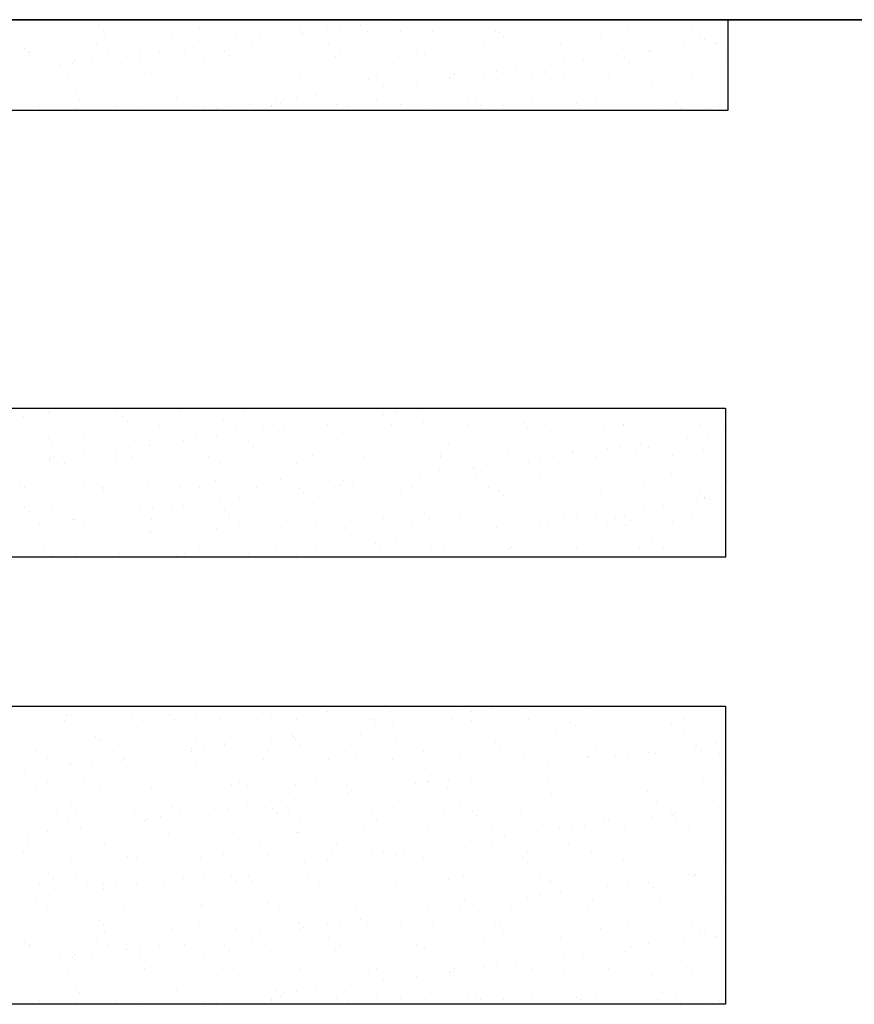
# Model space of a CAD drawing. Units: inches. Extents: x 684757 to 747616, y -439600 to -393414.
# Drawn here: x 690883 to 692565, y -422781 to -420799 of the extents above; entities that cross this region are included whole.
import ezdxf

# ---------------------------------------------------------------- set-up
doc = ezdxf.new("R2010")
doc.units = ezdxf.units.IN
doc.header["$MEASUREMENT"] = 0
doc.layers.add('freecads.com', color=7, linetype='Continuous')

msp = doc.modelspace()

# ---------------------------------------------------------------- linework, layer by layer
at = {"layer": 'freecads.com'}
for p, q in [((695926.2, -420798.8), (685234.3, -420798.8)), ((688979.7, -420798.8), (692639.7, -420798.8)), ((691043.3, -420812.3), (691043.3, -420812.3)), ((691246.3, -420816.7), (691246.3, -420816.7)), ((691446.4, -420818.4), (691446.4, -420818.4)), ((691528.6, -420815.3), (691528.6, -420815.3)), ((691569.3, -420809.9), (691569.3, -420809.9)), ((691637.2, -420801), (691637.2, -420801)), ((691977, -420817.5), (691977, -420817.5)), ((692107.9, -420815.8), (692107.9, -420815.8)), ((692235.8, -420816.4), (692235.8, -420816.4)), ((692309.7, -420798.8), (692309.7, -420981.3)), ((690926.4, -420833.6), (690926.4, -420833.6)), ((691052.5, -420820.7), (691052.5, -420820.7)), ((691054.3, -420834.2), (691054.3, -420834.2)), ((691189.3, -420829.3), (691189.3, -420829.3)), ((691320.2, -420827.7), (691320.2, -420827.7)), ((691368, -420836.4), (691368, -420836.4)), ((691394, -420833), (691394, -420833)), ((691434.7, -420827.7), (691434.7, -420827.7)), ((691448.1, -420828.3), (691448.1, -420828.3)), ((691455.6, -420826.9), (691455.6, -420826.9)), ((691502.6, -420818.7), (691502.6, -420818.7)), ((691583.1, -420823.4), (691583.1, -420823.4)), ((691649.4, -420822.9), (691649.4, -420822.9)), ((691714, -420821.8), (691714, -420821.8)), ((691841.9, -420822.4), (691841.9, -420822.4)), ((691849.5, -420824.6), (691849.5, -420824.6)), ((691858.7, -420833), (691858.7, -420833)), ((692052.5, -420829), (692052.5, -420829)), ((692252.6, -420830.7), (692252.6, -420830.7)), ((690893, -420856.2), (690893, -420856.2)), ((691038.5, -420848.3), (691038.5, -420848.3)), ((691194.2, -420848.1), (691194.2, -420848.1)), ((691233.4, -420854.1), (691233.4, -420854.1)), ((691259.4, -420850.7), (691259.4, -420850.7)), ((691300.1, -420845.4), (691300.1, -420845.4)), ((691349.9, -420847.8), (691349.9, -420847.8)), ((691505.6, -420847.5), (691505.6, -420847.5)), ((691661.3, -420847.2), (691661.3, -420847.2)), ((691817, -420846.9), (691817, -420846.9)), ((691972.8, -420846.6), (691972.8, -420846.6)), ((692128.5, -420846.4), (692128.5, -420846.4)), ((692221.6, -420853.5), (692221.6, -420853.5)), ((692247.7, -420850.1), (692247.7, -420850.1)), ((692261.8, -420839.2), (692261.8, -420839.2)), ((692284.2, -420846.1), (692284.2, -420846.1)), ((692288.3, -420844.7), (692288.3, -420844.7)), ((690902.2, -420864.6), (690902.2, -420864.6)), ((690903.9, -420862), (690903.9, -420862)), ((691059.6, -420861.8), (691059.6, -420861.8)), ((691096, -420860.6), (691096, -420860.6)), ((691098.8, -420871.9), (691098.8, -420871.9)), ((691124.8, -420868.4), (691124.8, -420868.4)), ((691165.5, -420863.1), (691165.5, -420863.1)), ((691215.3, -420861.5), (691215.3, -420861.5)), ((691296.1, -420862.3), (691296.1, -420862.3)), ((691305.3, -420870.8), (691305.3, -420870.8)), ((691371, -420861.2), (691371, -420861.2)), ((691387.8, -420874.6), (691387.8, -420874.6)), ((691499.1, -420866.7), (691499.1, -420866.7)), ((691518.7, -420872.9), (691518.7, -420872.9)), ((691526.7, -420860.9), (691526.7, -420860.9)), ((691646.6, -420873.5), (691646.6, -420873.5)), ((691682.4, -420860.6), (691682.4, -420860.6)), ((691699.2, -420868.5), (691699.2, -420868.5)), ((691708.4, -420876.9), (691708.4, -420876.9)), ((691781.6, -420868.6), (691781.6, -420868.6)), ((691838.1, -420860.4), (691838.1, -420860.4)), ((691902.2, -420872.9), (691902.2, -420872.9)), ((691912.5, -420867), (691912.5, -420867)), ((691993.8, -420860.1), (691993.8, -420860.1)), ((692040.4, -420867.6), (692040.4, -420867.6)), ((692087, -420871.2), (692087, -420871.2)), ((692102.3, -420874.6), (692102.3, -420874.6)), ((692113.1, -420867.8), (692113.1, -420867.8)), ((692149.5, -420859.8), (692149.5, -420859.8)), ((692153.7, -420862.4), (692153.7, -420862.4)), ((692175.5, -420862.7), (692175.5, -420862.7)), ((692305.3, -420859.5), (692305.3, -420859.5)), ((690964.2, -420889.6), (690964.2, -420889.6)), ((690990.3, -420886.2), (690990.3, -420886.2)), ((690994, -420880.5), (690994, -420880.5)), ((691030.9, -420880.8), (691030.9, -420880.8)), ((691124.9, -420878.8), (691124.9, -420878.8)), ((691252.8, -420879.4), (691252.8, -420879.4)), ((691952.5, -420888.9), (691952.5, -420888.9)), ((691978.5, -420885.5), (691978.5, -420885.5)), ((692019.1, -420880.2), (692019.1, -420880.2)), ((692111.5, -420883), (692111.5, -420883)), ((692305.3, -420879), (692305.3, -420879)), ((690896.3, -420898.5), (690896.3, -420898.5)), ((690945.7, -420904.5), (690945.7, -420904.5)), ((690979.8, -420910.4), (690979.8, -420910.4)), ((691135.5, -420910.1), (691135.5, -420910.1)), ((691145.8, -420906.2), (691145.8, -420906.2)), ((691155, -420914.7), (691155, -420914.7)), ((691291.2, -420909.8), (691291.2, -420909.8)), ((691348.8, -420910.6), (691348.8, -420910.6)), ((691446.9, -420909.6), (691446.9, -420909.6)), ((691548.9, -420912.3), (691548.9, -420912.3)), ((691602.6, -420909.3), (691602.6, -420909.3)), ((691749.9, -420915.6), (691749.9, -420915.6)), ((691751.9, -420916.8), (691751.9, -420916.8)), ((691758.3, -420909), (691758.3, -420909)), ((691817.9, -420906.7), (691817.9, -420906.7)), ((691843.9, -420903.2), (691843.9, -420903.2)), ((691884.5, -420897.9), (691884.5, -420897.9)), ((691914, -420908.7), (691914, -420908.7)), ((691980.1, -420913.8), (691980.1, -420913.8)), ((692069.7, -420908.4), (692069.7, -420908.4)), ((692111, -420912.2), (692111, -420912.2)), ((692225.5, -420908.1), (692225.5, -420908.1)), ((692238.9, -420912.8), (692238.9, -420912.8)), ((690929.5, -420929.9), (690929.5, -420929.9)), ((691057.4, -420930.6), (691057.4, -420930.6)), ((691192.5, -420925.7), (691192.5, -420925.7)), ((691323.3, -420924), (691323.3, -420924)), ((691451.3, -420924.6), (691451.3, -420924.6)), ((691558.1, -420920.8), (691558.1, -420920.8)), ((691586.3, -420919.8), (691586.3, -420919.8)), ((691615.4, -420933.3), (691615.4, -420933.3)), ((691683.3, -420924.4), (691683.3, -420924.4)), ((691709.3, -420921), (691709.3, -420921)), ((691717.2, -420918.1), (691717.2, -420918.1)), ((691845.1, -420918.7), (691845.1, -420918.7)), ((691952, -420918.5), (691952, -420918.5)), ((691961.2, -420926.9), (691961.2, -420926.9)), ((692155, -420922.9), (692155, -420922.9)), ((690995.5, -420950.1), (690995.5, -420950.1)), ((691198.5, -420954.5), (691198.5, -420954.5)), ((691398.6, -420956.2), (691398.6, -420956.2)), ((691440.1, -420956.4), (691440.1, -420956.4)), ((691480.8, -420951), (691480.8, -420951)), ((691548.7, -420942.1), (691548.7, -420942.1)), ((691574.7, -420938.7), (691574.7, -420938.7)), ((690923.2, -420973.8), (690923.2, -420973.8)), ((690997.1, -420976.8), (690997.1, -420976.8)), ((691004.7, -420958.5), (691004.7, -420958.5)), ((691078.9, -420973.5), (691078.9, -420973.5)), ((691128, -420975.1), (691128, -420975.1)), ((691234.6, -420973.3), (691234.6, -420973.3)), ((691255.9, -420975.8), (691255.9, -420975.8)), ((691305.5, -420974.1), (691305.5, -420974.1)), ((691346.2, -420968.8), (691346.2, -420968.8)), ((691390.3, -420973), (691390.3, -420973)), ((691391, -420970.9), (691391, -420970.9)), ((691407.8, -420964.7), (691407.8, -420964.7)), ((691414.1, -420959.8), (691414.1, -420959.8)), ((691521.8, -420969.2), (691521.8, -420969.2)), ((691546, -420972.7), (691546, -420972.7)), ((691601.6, -420960.7), (691601.6, -420960.7)), ((691649.7, -420969.8), (691649.7, -420969.8)), ((691701.7, -420972.4), (691701.7, -420972.4)), ((691784.8, -420965), (691784.8, -420965)), ((691801.7, -420962.4), (691801.7, -420962.4)), ((691810.9, -420970.8), (691810.9, -420970.8)), ((691857.4, -420972.1), (691857.4, -420972.1)), ((691915.7, -420963.3), (691915.7, -420963.3)), ((692004.7, -420966.8), (692004.7, -420966.8)), ((692013.1, -420971.8), (692013.1, -420971.8)), ((692043.6, -420963.9), (692043.6, -420963.9)), ((692168.8, -420971.6), (692168.8, -420971.6)), ((692178.6, -420959.1), (692178.6, -420959.1)), ((692204.8, -420968.5), (692204.8, -420968.5)), ((692214, -420977), (692214, -420977)), ((692267.7, -420976.9), (692267.7, -420976.9)), ((692293.8, -420973.5), (692293.8, -420973.5)), ((692309.7, -420981.3), (689309.7, -420981.3)), ((691279.5, -420977.5), (691279.5, -420977.5)), ((689309.7, -421581.3), (692304.9, -421581.3)), ((690940.8, -421590.2), (690940.8, -421590.2)), ((691075.9, -421585.3), (691075.9, -421585.3)), ((691206.7, -421583.7), (691206.7, -421583.7)), ((691334.7, -421584.3), (691334.7, -421584.3)), ((691643.1, -421589.4), (691643.1, -421589.4)), ((691683.7, -421584), (691683.7, -421584)), ((692304.9, -421581.3), (692304.9, -421881.3)), ((690891.1, -421597), (690891.1, -421597)), ((691091.1, -421598.7), (691091.1, -421598.7)), ((691100.3, -421607.2), (691100.3, -421607.2)), ((691294.2, -421603.1), (691294.2, -421603.1)), ((691482.5, -421610.5), (691482.5, -421610.5)), ((691494.2, -421604.9), (691494.2, -421604.9)), ((691508.5, -421607.1), (691508.5, -421607.1)), ((691549.1, -421601.7), (691549.1, -421601.7)), ((691617, -421592.8), (691617, -421592.8)), ((691697.2, -421609.3), (691697.2, -421609.3)), ((691897.3, -421611), (691897.3, -421611)), ((691008.9, -421615.9), (691008.9, -421615.9)), ((691164.6, -421615.6), (691164.6, -421615.6)), ((691274.4, -421630.6), (691274.4, -421630.6)), ((691320.3, -421615.4), (691320.3, -421615.4)), ((691347.9, -421628.2), (691347.9, -421628.2)), ((691373.9, -421624.8), (691373.9, -421624.8)), ((691405.2, -421628.9), (691405.2, -421628.9)), ((691414.5, -421619.5), (691414.5, -421619.5)), ((691476, -421615.1), (691476, -421615.1)), ((691503.4, -421613.3), (691503.4, -421613.3)), ((691533.1, -421629.5), (691533.1, -421629.5)), ((691631.7, -421614.8), (691631.7, -421614.8)), ((691668.2, -421624.6), (691668.2, -421624.6)), ((691787.4, -421614.5), (691787.4, -421614.5)), ((691799.1, -421623), (691799.1, -421623)), ((691906.5, -421619.4), (691906.5, -421619.4)), ((691927, -421623.6), (691927, -421623.6)), ((691943.1, -421614.2), (691943.1, -421614.2)), ((692062, -421618.7), (692062, -421618.7)), ((692098.8, -421613.9), (692098.8, -421613.9)), ((692100.3, -421615.4), (692100.3, -421615.4)), ((692192.9, -421617), (692192.9, -421617)), ((692254.5, -421613.7), (692254.5, -421613.7)), ((692300.4, -421617.1), (692300.4, -421617.1)), ((690940.8, -421642.6), (690940.8, -421642.6)), ((690950, -421651), (690950, -421651)), ((691011.4, -421634.8), (691011.4, -421634.8)), ((691139.3, -421635.4), (691139.3, -421635.4)), ((691143.8, -421647), (691143.8, -421647)), ((691213.3, -421645.9), (691213.3, -421645.9)), ((691239.3, -421642.5), (691239.3, -421642.5)), ((691280, -421637.2), (691280, -421637.2)), ((691343.9, -421648.7), (691343.9, -421648.7)), ((692201.5, -421645.3), (692201.5, -421645.3)), ((692227.5, -421641.9), (692227.5, -421641.9)), ((692268.2, -421636.5), (692268.2, -421636.5)), ((691078.7, -421663.7), (691078.7, -421663.7)), ((691104.7, -421660.2), (691104.7, -421660.2)), ((691145.4, -421654.9), (691145.4, -421654.9)), ((691353.1, -421657.2), (691353.1, -421657.2)), ((691546.9, -421653.2), (691546.9, -421653.2)), ((691747, -421654.9), (691747, -421654.9)), ((691756.2, -421663.3), (691756.2, -421663.3)), ((691866.7, -421669.8), (691866.7, -421669.8)), ((691950, -421659.3), (691950, -421659.3)), ((691997.6, -421668.2), (691997.6, -421668.2)), ((692066.9, -421663), (692066.9, -421663)), ((692092.9, -421659.6), (692092.9, -421659.6)), ((692125.5, -421668.8), (692125.5, -421668.8)), ((692133.6, -421654.2), (692133.6, -421654.2)), ((692150.1, -421661), (692150.1, -421661)), ((692159.3, -421669.5), (692159.3, -421669.5)), ((692260.5, -421663.9), (692260.5, -421663.9)), ((690944, -421686.6), (690944, -421686.6)), ((690944.1, -421681.4), (690944.1, -421681.4)), ((690952.3, -421679.3), (690952.3, -421679.3)), ((690970.1, -421678), (690970.1, -421678)), ((691010.8, -421672.6), (691010.8, -421672.6)), ((691079, -421681.7), (691079, -421681.7)), ((691108, -421679.1), (691108, -421679.1)), ((691209.9, -421680), (691209.9, -421680)), ((691263.7, -421678.8), (691263.7, -421678.8)), ((691337.8, -421680.6), (691337.8, -421680.6)), ((691419.4, -421678.5), (691419.4, -421678.5)), ((691472.8, -421675.8), (691472.8, -421675.8)), ((691575.1, -421678.2), (691575.1, -421678.2)), ((691603.7, -421674.1), (691603.7, -421674.1)), ((691730.8, -421677.9), (691730.8, -421677.9)), ((691731.6, -421674.7), (691731.6, -421674.7)), ((691864.4, -421689.7), (691864.4, -421689.7)), ((691886.5, -421677.6), (691886.5, -421677.6)), ((691932.3, -421680.7), (691932.3, -421680.7)), ((691958.4, -421677.3), (691958.4, -421677.3)), ((691999, -421672), (691999, -421672)), ((692042.2, -421677.4), (692042.2, -421677.4)), ((692197.9, -421677.1), (692197.9, -421677.1)), ((692219, -421690.5), (692219, -421690.5)), ((690973.4, -421692.8), (690973.4, -421692.8)), ((690993.5, -421690.9), (690993.5, -421690.9)), ((691129.1, -421692.5), (691129.1, -421692.5)), ((691193.6, -421692.6), (691193.6, -421692.6)), ((691202.8, -421701.1), (691202.8, -421701.1)), ((691284.8, -421692.2), (691284.8, -421692.2)), ((691396.6, -421697), (691396.6, -421697)), ((691440.5, -421691.9), (691440.5, -421691.9)), ((691596.2, -421691.6), (691596.2, -421691.6)), ((691596.7, -421698.8), (691596.7, -421698.8)), ((691605.9, -421707.2), (691605.9, -421707.2)), ((691729.8, -421707.4), (691729.8, -421707.4)), ((691751.9, -421691.4), (691751.9, -421691.4)), ((691797.7, -421698.5), (691797.7, -421698.5)), ((691799.7, -421703.2), (691799.7, -421703.2)), ((691823.8, -421695), (691823.8, -421695)), ((691907.6, -421691.1), (691907.6, -421691.1)), ((691999.8, -421704.9), (691999.8, -421704.9)), ((692063.3, -421690.8), (692063.3, -421690.8)), ((692202.8, -421709.3), (692202.8, -421709.3)), ((691277.5, -421726.9), (691277.5, -421726.9)), ((691408.4, -421725.2), (691408.4, -421725.2)), ((691536.3, -421725.8), (691536.3, -421725.8)), ((691595.2, -421725.1), (691595.2, -421725.1)), ((691663.1, -421716.2), (691663.1, -421716.2)), ((691671.3, -421721), (691671.3, -421721)), ((691689.2, -421712.8), (691689.2, -421712.8)), ((691802.2, -421719.3), (691802.2, -421719.3)), ((691930.1, -421719.9), (691930.1, -421719.9)), ((692009, -421713.4), (692009, -421713.4)), ((692065.2, -421715.1), (692065.2, -421715.1)), ((692196, -421713.4), (692196, -421713.4)), ((690883.7, -421732.8), (690883.7, -421732.8)), ((690893.6, -421741.4), (690893.6, -421741.4)), ((691014.6, -421731.2), (691014.6, -421731.2)), ((691043.3, -421736.5), (691043.3, -421736.5)), ((691049.3, -421741.1), (691049.3, -421741.1)), ((691052.5, -421745), (691052.5, -421745)), ((691142.5, -421731.8), (691142.5, -421731.8)), ((691205, -421740.8), (691205, -421740.8)), ((691246.3, -421740.9), (691246.3, -421740.9)), ((691360.7, -421740.6), (691360.7, -421740.6)), ((691420, -421748.2), (691420, -421748.2)), ((691446.4, -421742.7), (691446.4, -421742.7)), ((691460.6, -421742.8), (691460.6, -421742.8)), ((691516.4, -421740.3), (691516.4, -421740.3)), ((691528.6, -421733.9), (691528.6, -421733.9)), ((691554.6, -421730.5), (691554.6, -421730.5)), ((691649.4, -421747.1), (691649.4, -421747.1)), ((691672.1, -421740), (691672.1, -421740)), ((691827.8, -421739.7), (691827.8, -421739.7)), ((691849.5, -421748.8), (691849.5, -421748.8)), ((691983.5, -421739.4), (691983.5, -421739.4)), ((692139.2, -421739.1), (692139.2, -421739.1)), ((692294.9, -421738.9), (692294.9, -421738.9)), ((691259.4, -421769.3), (691259.4, -421769.3)), ((691285.4, -421765.9), (691285.4, -421765.9)), ((691326.1, -421760.6), (691326.1, -421760.6)), ((691394, -421751.6), (691394, -421751.6)), ((691455.6, -421751.1), (691455.6, -421751.1)), ((691858.7, -421757.2), (691858.7, -421757.2)), ((691869.8, -421766.2), (691869.8, -421766.2)), ((692000.7, -421764.5), (692000.7, -421764.5)), ((692052.5, -421753.2), (692052.5, -421753.2)), ((692128.6, -421765.1), (692128.6, -421765.1)), ((692247.6, -421768.7), (692247.6, -421768.7)), ((692252.6, -421754.9), (692252.6, -421754.9)), ((692261.8, -421763.4), (692261.8, -421763.4)), ((692263.7, -421760.3), (692263.7, -421760.3)), ((692273.6, -421765.3), (692273.6, -421765.3)), ((690893, -421780.4), (690893, -421780.4)), ((690902.2, -421788.8), (690902.2, -421788.8)), ((690947.1, -421782.9), (690947.1, -421782.9)), ((691082.2, -421778), (691082.2, -421778)), ((691096, -421784.8), (691096, -421784.8)), ((691124.8, -421787.1), (691124.8, -421787.1)), ((691150.8, -421783.6), (691150.8, -421783.6)), ((691191.5, -421778.3), (691191.5, -421778.3)), ((691213, -421776.4), (691213, -421776.4)), ((691296.1, -421786.5), (691296.1, -421786.5)), ((691341, -421777), (691341, -421777)), ((691476, -421772.1), (691476, -421772.1)), ((691606.9, -421770.4), (691606.9, -421770.4)), ((691734.8, -421771.1), (691734.8, -421771.1)), ((692113, -421786.4), (692113, -421786.4)), ((692139, -421783), (692139, -421783)), ((692179.7, -421777.6), (692179.7, -421777.6)), ((690990.2, -421804.8), (690990.2, -421804.8)), ((690992.7, -421804.5), (690992.7, -421804.5)), ((691016.2, -421801.3), (691016.2, -421801.3)), ((691056.9, -421796), (691056.9, -421796)), ((691148.4, -421804.3), (691148.4, -421804.3)), ((691304.1, -421804), (691304.1, -421804)), ((691305.3, -421795), (691305.3, -421795)), ((691459.8, -421803.7), (691459.8, -421803.7)), ((691499.1, -421791), (691499.1, -421791)), ((691615.5, -421803.4), (691615.5, -421803.4)), ((691699.2, -421792.7), (691699.2, -421792.7)), ((691708.4, -421801.1), (691708.4, -421801.1)), ((691771.2, -421803.1), (691771.2, -421803.1)), ((691902.2, -421797.1), (691902.2, -421797.1)), ((691926.9, -421802.8), (691926.9, -421802.8)), ((691978.4, -421804.1), (691978.4, -421804.1)), ((692004.5, -421800.7), (692004.5, -421800.7)), ((692045.1, -421795.4), (692045.1, -421795.4)), ((692082.6, -421802.6), (692082.6, -421802.6)), ((692102.3, -421798.8), (692102.3, -421798.8)), ((692111.5, -421807.3), (692111.5, -421807.3)), ((692199.2, -421809.7), (692199.2, -421809.7)), ((692238.3, -421802.3), (692238.3, -421802.3)), ((690886.8, -421829.2), (690886.8, -421829.2)), ((690922.3, -421813.7), (690922.3, -421813.7)), ((690945.7, -421828.7), (690945.7, -421828.7)), ((691013.7, -421818), (691013.7, -421818)), ((691017.7, -421827.5), (691017.7, -421827.5)), ((691145.6, -421828.1), (691145.6, -421828.1)), ((691169.5, -421817.7), (691169.5, -421817.7)), ((691280.7, -421823.2), (691280.7, -421823.2)), ((691325.2, -421817.4), (691325.2, -421817.4)), ((691411.5, -421821.6), (691411.5, -421821.6)), ((691480.9, -421817.1), (691480.9, -421817.1)), ((691539.4, -421822.2), (691539.4, -421822.2)), ((691636.6, -421816.8), (691636.6, -421816.8)), ((691674.5, -421817.3), (691674.5, -421817.3)), ((691792.3, -421816.6), (691792.3, -421816.6)), ((691805.4, -421815.7), (691805.4, -421815.7)), ((691843.8, -421821.9), (691843.8, -421821.9)), ((691869.9, -421818.4), (691869.9, -421818.4)), ((691910.5, -421813.1), (691910.5, -421813.1)), ((691933.3, -421816.3), (691933.3, -421816.3)), ((691948, -421816.3), (691948, -421816.3)), ((692068.3, -421811.4), (692068.3, -421811.4)), ((692103.7, -421816), (692103.7, -421816)), ((692259.4, -421815.7), (692259.4, -421815.7)), ((691145.8, -421830.4), (691145.8, -421830.4)), ((691155, -421838.9), (691155, -421838.9)), ((691348.8, -421834.8), (691348.8, -421834.8)), ((691548.9, -421836.6), (691548.9, -421836.6)), ((691558.1, -421845), (691558.1, -421845)), ((691641.3, -421848.5), (691641.3, -421848.5)), ((691709.2, -421839.6), (691709.2, -421839.6)), ((691735.3, -421836.1), (691735.3, -421836.1)), ((691751.9, -421841), (691751.9, -421841)), ((691775.9, -421830.8), (691775.9, -421830.8)), ((691952, -421842.7), (691952, -421842.7)), ((692155, -421847.1), (692155, -421847.1)), ((690933.9, -421866.6), (690933.9, -421866.6)), ((691089.7, -421866.3), (691089.7, -421866.3)), ((691245.4, -421866.1), (691245.4, -421866.1)), ((691401.1, -421865.8), (691401.1, -421865.8)), ((691479.1, -421868.5), (691479.1, -421868.5)), ((691506.7, -421866.2), (691506.7, -421866.2)), ((691556.8, -421865.5), (691556.8, -421865.5)), ((691574.7, -421857.3), (691574.7, -421857.3)), ((691600.7, -421853.9), (691600.7, -421853.9)), ((691610, -421866.8), (691610, -421866.8)), ((691712.5, -421865.2), (691712.5, -421865.2)), ((691737.9, -421867.4), (691737.9, -421867.4)), ((691868.2, -421864.9), (691868.2, -421864.9)), ((691873, -421862.5), (691873, -421862.5)), ((691961.2, -421851.1), (691961.2, -421851.1)), ((692003.9, -421860.9), (692003.9, -421860.9)), ((692023.9, -421864.6), (692023.9, -421864.6)), ((692131.8, -421861.5), (692131.8, -421861.5)), ((692179.6, -421864.4), (692179.6, -421864.4)), ((692266.8, -421856.6), (692266.8, -421856.6)), ((692304.9, -421881.3), (689309.7, -421881.3)), ((690950.3, -421879.2), (690950.3, -421879.2)), ((690995.5, -421874.3), (690995.5, -421874.3)), ((691085.3, -421874.4), (691085.3, -421874.4)), ((691198.5, -421878.7), (691198.5, -421878.7)), ((691216.2, -421872.7), (691216.2, -421872.7)), ((691344.1, -421873.3), (691344.1, -421873.3)), ((691398.6, -421880.4), (691398.6, -421880.4)), ((691440.1, -421875), (691440.1, -421875)), ((691466.1, -421871.6), (691466.1, -421871.6)), ((689309.7, -422181.3), (692304.9, -422181.3)), ((691896.8, -422185.3), (691896.8, -422185.3)), ((692024.7, -422185.9), (692024.7, -422185.9)), ((692304.9, -422181.3), (692304.9, -422781.3)), ((690978.2, -422198.8), (690978.2, -422198.8)), ((690986.7, -422197.2), (690986.7, -422197.2)), ((691109.1, -422197.1), (691109.1, -422197.1)), ((691186.8, -422198.9), (691186.8, -422198.9)), ((691237, -422197.7), (691237, -422197.7)), ((691372.1, -422192.9), (691372.1, -422192.9)), ((691389.8, -422203.3), (691389.8, -422203.3)), ((691502.9, -422191.2), (691502.9, -422191.2)), ((691589.9, -422205.1), (691589.9, -422205.1)), ((691630.8, -422191.8), (691630.8, -422191.8)), ((691700.1, -422204.3), (691700.1, -422204.3)), ((691765.9, -422186.9), (691765.9, -422186.9)), ((691768.1, -422195.4), (691768.1, -422195.4)), ((691794.1, -422192), (691794.1, -422192)), ((691834.7, -422186.6), (691834.7, -422186.6)), ((690974, -422209.3), (690974, -422209.3)), ((691129.7, -422209), (691129.7, -422209)), ((691196, -422207.4), (691196, -422207.4)), ((691285.4, -422208.7), (691285.4, -422208.7)), ((691441.1, -422208.5), (691441.1, -422208.5)), ((691565.5, -422222), (691565.5, -422222)), ((691596.8, -422208.2), (691596.8, -422208.2)), ((691599.1, -422213.5), (691599.1, -422213.5)), ((691633.5, -422213.1), (691633.5, -422213.1)), ((691659.5, -422209.7), (691659.5, -422209.7)), ((691752.5, -422207.9), (691752.5, -422207.9)), ((691792.9, -422209.5), (691792.9, -422209.5)), ((691908.2, -422207.6), (691908.2, -422207.6)), ((691993, -422211.2), (691993, -422211.2)), ((692002.2, -422219.7), (692002.2, -422219.7)), ((692063.9, -422207.3), (692063.9, -422207.3)), ((692196, -422215.6), (692196, -422215.6)), ((692219.6, -422207), (692219.6, -422207)), ((691036.5, -422242.8), (691036.5, -422242.8)), ((691176.7, -422244), (691176.7, -422244)), ((691307.6, -422242.3), (691307.6, -422242.3)), ((691390.3, -422245.1), (691390.3, -422245.1)), ((691431, -422239.8), (691431, -422239.8)), ((691435.5, -422242.9), (691435.5, -422242.9)), ((691498.9, -422230.8), (691498.9, -422230.8)), ((691524.9, -422227.4), (691524.9, -422227.4)), ((691570.5, -422238.1), (691570.5, -422238.1)), ((691701.4, -422236.4), (691701.4, -422236.4)), ((691829.3, -422237), (691829.3, -422237)), ((691964.4, -422232.1), (691964.4, -422232.1)), ((692095.3, -422230.5), (692095.3, -422230.5)), ((692223.2, -422231.1), (692223.2, -422231.1)), ((690913.8, -422248.2), (690913.8, -422248.2)), ((691041.7, -422248.8), (691041.7, -422248.8)), ((691045.7, -422251.3), (691045.7, -422251.3)), ((691239.5, -422247.2), (691239.5, -422247.2)), ((691255.7, -422262.8), (691255.7, -422262.8)), ((691296.4, -422257.5), (691296.4, -422257.5)), ((691364.3, -422248.5), (691364.3, -422248.5)), ((691439.6, -422249), (691439.6, -422249)), ((691448.8, -422257.4), (691448.8, -422257.4)), ((691642.6, -422253.4), (691642.6, -422253.4)), ((691842.7, -422255.1), (691842.7, -422255.1)), ((691851.9, -422263.5), (691851.9, -422263.5)), ((692045.7, -422259.5), (692045.7, -422259.5)), ((692217.9, -422265.6), (692217.9, -422265.6)), ((692243.9, -422262.2), (692243.9, -422262.2)), ((692245.8, -422261.2), (692245.8, -422261.2)), ((692284.6, -422256.8), (692284.6, -422256.8)), ((690917.4, -422272.7), (690917.4, -422272.7)), ((691073.1, -422272.4), (691073.1, -422272.4)), ((691095.1, -422284), (691095.1, -422284)), ((691121.1, -422280.6), (691121.1, -422280.6)), ((691161.8, -422275.2), (691161.8, -422275.2)), ((691228.8, -422272.2), (691228.8, -422272.2)), ((691229.7, -422266.3), (691229.7, -422266.3)), ((691384.5, -422271.9), (691384.5, -422271.9)), ((691405.6, -422285.3), (691405.6, -422285.3)), ((691540.2, -422271.6), (691540.2, -422271.6)), ((691561.3, -422285), (691561.3, -422285)), ((691695.9, -422271.3), (691695.9, -422271.3)), ((691717, -422284.7), (691717, -422284.7)), ((691769, -422283.3), (691769, -422283.3)), ((691851.6, -422271), (691851.6, -422271)), ((691872.7, -422284.5), (691872.7, -422284.5)), ((691899.9, -422281.6), (691899.9, -422281.6)), ((692007.3, -422270.7), (692007.3, -422270.7)), ((692027.8, -422282.2), (692027.8, -422282.2)), ((692028.4, -422284.2), (692028.4, -422284.2)), ((692083.3, -422283.3), (692083.3, -422283.3)), ((692109.4, -422279.9), (692109.4, -422279.9)), ((692150, -422274.6), (692150, -422274.6)), ((692162.9, -422277.3), (692162.9, -422277.3)), ((692163, -422270.5), (692163, -422270.5)), ((692184.1, -422283.9), (692184.1, -422283.9)), ((692255, -422269.7), (692255, -422269.7)), ((692293.7, -422275.7), (692293.7, -422275.7)), ((690886.2, -422286.7), (690886.2, -422286.7)), ((690895.4, -422295.1), (690895.4, -422295.1)), ((690938.5, -422286.2), (690938.5, -422286.2)), ((690960.5, -422301.7), (690960.5, -422301.7)), ((690981.4, -422295.1), (690981.4, -422295.1)), ((690986.5, -422298.3), (690986.5, -422298.3)), ((691027.2, -422292.9), (691027.2, -422292.9)), ((691089.2, -422291.1), (691089.2, -422291.1)), ((691094.2, -422285.9), (691094.2, -422285.9)), ((691112.3, -422293.4), (691112.3, -422293.4)), ((691240.2, -422294.1), (691240.2, -422294.1)), ((691249.9, -422285.6), (691249.9, -422285.6)), ((691289.3, -422292.8), (691289.3, -422292.8)), ((691298.5, -422301.3), (691298.5, -422301.3)), ((691375.2, -422289.2), (691375.2, -422289.2)), ((691492.3, -422297.3), (691492.3, -422297.3)), ((691506.1, -422287.5), (691506.1, -422287.5)), ((691634, -422288.1), (691634, -422288.1)), ((691692.4, -422299), (691692.4, -422299)), ((691895.4, -422303.4), (691895.4, -422303.4)), ((691948.7, -422301.1), (691948.7, -422301.1)), ((691974.8, -422297.6), (691974.8, -422297.6)), ((692015.4, -422292.3), (692015.4, -422292.3)), ((692095.4, -422305.1), (692095.4, -422305.1)), ((690892.6, -422310.6), (690892.6, -422310.6)), ((691701.6, -422307.4), (691701.6, -422307.4)), ((691814.2, -422318.8), (691814.2, -422318.8)), ((691840.2, -422315.4), (691840.2, -422315.4)), ((691880.8, -422310), (691880.8, -422310)), ((692104.7, -422313.6), (692104.7, -422313.6)), ((692298.5, -422309.5), (692298.5, -422309.5)), ((690916.9, -422344.6), (690916.9, -422344.6)), ((690938.9, -422335), (690938.9, -422335)), ((691014.4, -422334.5), (691014.4, -422334.5)), ((691139, -422336.7), (691139, -422336.7)), ((691170.1, -422334.2), (691170.1, -422334.2)), ((691179.9, -422340.3), (691179.9, -422340.3)), ((691310.7, -422338.7), (691310.7, -422338.7)), ((691325.8, -422333.9), (691325.8, -422333.9)), ((691342, -422341.1), (691342, -422341.1)), ((691438.7, -422339.3), (691438.7, -422339.3)), ((691481.5, -422333.7), (691481.5, -422333.7)), ((691542, -422342.9), (691542, -422342.9)), ((691573.7, -422334.4), (691573.7, -422334.4)), ((691637.2, -422333.4), (691637.2, -422333.4)), ((691679.6, -422336.5), (691679.6, -422336.5)), ((691704.6, -422332.7), (691704.6, -422332.7)), ((691705.6, -422333.1), (691705.6, -422333.1)), ((691746.2, -422327.7), (691746.2, -422327.7)), ((691792.9, -422333.1), (691792.9, -422333.1)), ((691832.5, -422333.3), (691832.5, -422333.3)), ((691948.6, -422332.8), (691948.6, -422332.8)), ((691967.5, -422328.5), (691967.5, -422328.5)), ((692098.4, -422326.8), (692098.4, -422326.8)), ((692104.3, -422332.5), (692104.3, -422332.5)), ((692226.3, -422327.4), (692226.3, -422327.4)), ((692260, -422332.2), (692260, -422332.2)), ((691044.8, -422345.2), (691044.8, -422345.2)), ((691148.2, -422345.2), (691148.2, -422345.2)), ((691477.1, -422363.2), (691477.1, -422363.2)), ((691545, -422354.2), (691545, -422354.2)), ((691551.3, -422351.3), (691551.3, -422351.3)), ((691571, -422350.8), (691571, -422350.8)), ((691611.6, -422345.4), (691611.6, -422345.4)), ((691745.1, -422347.3), (691745.1, -422347.3)), ((691945.1, -422349), (691945.1, -422349)), ((691954.4, -422357.4), (691954.4, -422357.4)), ((692148.2, -422353.4), (692148.2, -422353.4)), ((690988.6, -422380.6), (690988.6, -422380.6)), ((691342.5, -422380.9), (691342.5, -422380.9)), ((691410.4, -422371.9), (691410.4, -422371.9)), ((691436.4, -422368.5), (691436.4, -422368.5)), ((691509.2, -422383.9), (691509.2, -422383.9)), ((691637.1, -422384.5), (691637.1, -422384.5)), ((691772.2, -422379.6), (691772.2, -422379.6)), ((691903.1, -422377.9), (691903.1, -422377.9)), ((692031, -422378.6), (692031, -422378.6)), ((692166, -422373.7), (692166, -422373.7)), ((692296.9, -422372), (692296.9, -422372)), ((690957.8, -422397.9), (690957.8, -422397.9)), ((690984.5, -422391.5), (690984.5, -422391.5)), ((690997.9, -422389), (690997.9, -422389)), ((691113.5, -422397.6), (691113.5, -422397.6)), ((691115.4, -422389.8), (691115.4, -422389.8)), ((691167.2, -422403.9), (691167.2, -422403.9)), ((691191.7, -422385), (691191.7, -422385)), ((691207.9, -422398.6), (691207.9, -422398.6)), ((691243.3, -422390.4), (691243.3, -422390.4)), ((691269.2, -422397.4), (691269.2, -422397.4)), ((691275.8, -422389.7), (691275.8, -422389.7)), ((691301.8, -422386.2), (691301.8, -422386.2)), ((691378.4, -422385.5), (691378.4, -422385.5)), ((691391.7, -422386.7), (691391.7, -422386.7)), ((691401, -422395.2), (691401, -422395.2)), ((691424.9, -422397.1), (691424.9, -422397.1)), ((691580.6, -422396.8), (691580.6, -422396.8)), ((691594.8, -422391.2), (691594.8, -422391.2)), ((691736.3, -422396.5), (691736.3, -422396.5)), ((691794.8, -422392.9), (691794.8, -422392.9)), ((691804.1, -422401.3), (691804.1, -422401.3)), ((691892, -422396.2), (691892, -422396.2)), ((691997.9, -422397.3), (691997.9, -422397.3)), ((692047.7, -422395.9), (692047.7, -422395.9)), ((692155.5, -422403.3), (692155.5, -422403.3)), ((692196.1, -422398), (692196.1, -422398)), ((692197.9, -422399), (692197.9, -422399)), ((692203.4, -422395.7), (692203.4, -422395.7)), ((692264, -422389), (692264, -422389)), ((692290, -422385.6), (692290, -422385.6)), ((690978.8, -422411.4), (690978.8, -422411.4)), ((691032.6, -422421.7), (691032.6, -422421.7)), ((691073.3, -422416.3), (691073.3, -422416.3)), ((691134.5, -422411.1), (691134.5, -422411.1)), ((691141.2, -422407.4), (691141.2, -422407.4)), ((691290.3, -422410.8), (691290.3, -422410.8)), ((691446, -422410.5), (691446, -422410.5)), ((691601.7, -422410.2), (691601.7, -422410.2)), ((691757.4, -422409.9), (691757.4, -422409.9)), ((691913.1, -422409.7), (691913.1, -422409.7)), ((692020.9, -422421), (692020.9, -422421)), ((692061.5, -422415.7), (692061.5, -422415.7)), ((692068.8, -422409.4), (692068.8, -422409.4)), ((692101.6, -422423.2), (692101.6, -422423.2)), ((692129.4, -422406.7), (692129.4, -422406.7)), ((692207.1, -422407.5), (692207.1, -422407.5)), ((692224.5, -422409.1), (692224.5, -422409.1)), ((692229.5, -422423.8), (692229.5, -422423.8)), ((690898.1, -422439.4), (690898.1, -422439.4)), ((690920.1, -422440.9), (690920.1, -422440.9)), ((690938.7, -422434), (690938.7, -422434)), ((691006.6, -422425.1), (691006.6, -422425.1)), ((691041.4, -422428.9), (691041.4, -422428.9)), ((691048, -422441.5), (691048, -422441.5)), ((691183, -422436.7), (691183, -422436.7)), ((691241.4, -422430.6), (691241.4, -422430.6)), ((691250.7, -422439.1), (691250.7, -422439.1)), ((691313.9, -422435), (691313.9, -422435)), ((691441.8, -422435.6), (691441.8, -422435.6)), ((691444.5, -422435), (691444.5, -422435)), ((691576.8, -422430.7), (691576.8, -422430.7)), ((691644.5, -422436.8), (691644.5, -422436.8)), ((691707.7, -422429.1), (691707.7, -422429.1)), ((691835.6, -422429.7), (691835.6, -422429.7)), ((691847.6, -422441.2), (691847.6, -422441.2)), ((691860.3, -422442.2), (691860.3, -422442.2)), ((691886.3, -422438.7), (691886.3, -422438.7)), ((691926.9, -422433.4), (691926.9, -422433.4)), ((691970.7, -422424.8), (691970.7, -422424.8)), ((691994.8, -422424.4), (691994.8, -422424.4)), ((692047.6, -422442.9), (692047.6, -422442.9)), ((690899, -422460), (690899, -422460)), ((691054.7, -422459.7), (691054.7, -422459.7)), ((691210.4, -422459.4), (691210.4, -422459.4)), ((691366.2, -422459.1), (691366.2, -422459.1)), ((691521.9, -422458.9), (691521.9, -422458.9)), ((691653.7, -422445.2), (691653.7, -422445.2)), ((691677.6, -422458.6), (691677.6, -422458.6)), ((691725.7, -422459.9), (691725.7, -422459.9)), ((691751.7, -422456.5), (691751.7, -422456.5)), ((691792.3, -422451.1), (691792.3, -422451.1)), ((691833.3, -422458.3), (691833.3, -422458.3)), ((691989, -422458), (691989, -422458)), ((692056.8, -422451.3), (692056.8, -422451.3)), ((692144.7, -422457.7), (692144.7, -422457.7)), ((692250.6, -422447.3), (692250.6, -422447.3)), ((692300.4, -422457.4), (692300.4, -422457.4)), ((690891.1, -422472.8), (690891.1, -422472.8)), ((691091.1, -422474.5), (691091.1, -422474.5)), ((691100.3, -422483), (691100.3, -422483)), ((691294.2, -422478.9), (691294.2, -422478.9)), ((691381.5, -422481.9), (691381.5, -422481.9)), ((691494.2, -422480.6), (691494.2, -422480.6)), ((691512.4, -422480.2), (691512.4, -422480.2)), ((691591.1, -422477.6), (691591.1, -422477.6)), ((691617.1, -422474.2), (691617.1, -422474.2)), ((691640.3, -422480.8), (691640.3, -422480.8)), ((691657.7, -422468.8), (691657.7, -422468.8)), ((691775.3, -422476), (691775.3, -422476)), ((691906.2, -422474.3), (691906.2, -422474.3)), ((692034.1, -422474.9), (692034.1, -422474.9)), ((692169.2, -422470), (692169.2, -422470)), ((692300, -422468.4), (692300, -422468.4)), ((690987.7, -422487.8), (690987.7, -422487.8)), ((691118.6, -422486.1), (691118.6, -422486.1)), ((691246.5, -422486.7), (691246.5, -422486.7)), ((691456.5, -422495.3), (691456.5, -422495.3)), ((691482.5, -422491.9), (691482.5, -422491.9)), ((691503.4, -422489.1), (691503.4, -422489.1)), ((691523.2, -422486.5), (691523.2, -422486.5)), ((691697.2, -422485.1), (691697.2, -422485.1)), ((691897.3, -422486.8), (691897.3, -422486.8)), ((691906.5, -422495.2), (691906.5, -422495.2)), ((692100.3, -422491.2), (692100.3, -422491.2)), ((692300.4, -422492.9), (692300.4, -422492.9)), ((690940.8, -422518.4), (690940.8, -422518.4)), ((690998.1, -422523.1), (690998.1, -422523.1)), ((691143.8, -422522.8), (691143.8, -422522.8)), ((691153.8, -422522.8), (691153.8, -422522.8)), ((691254, -422522), (691254, -422522)), ((691309.5, -422522.6), (691309.5, -422522.6)), ((691321.9, -422513), (691321.9, -422513)), ((691347.9, -422509.6), (691347.9, -422509.6)), ((691388.6, -422504.3), (691388.6, -422504.3)), ((691465.3, -422522.3), (691465.3, -422522.3)), ((691621, -422522), (691621, -422522)), ((691776.7, -422521.7), (691776.7, -422521.7)), ((691932.4, -422521.4), (691932.4, -422521.4)), ((691973.8, -422521.2), (691973.8, -422521.2)), ((692088.1, -422521.1), (692088.1, -422521.1)), ((692104.7, -422519.5), (692104.7, -422519.5)), ((692232.6, -422520.1), (692232.6, -422520.1)), ((692242.2, -422521.3), (692242.2, -422521.3)), ((692243.8, -422520.9), (692243.8, -422520.9)), ((690923.2, -422537.3), (690923.2, -422537.3)), ((690950, -422526.8), (690950, -422526.8)), ((691019.2, -422536.6), (691019.2, -422536.6)), ((691051.1, -422537.9), (691051.1, -422537.9)), ((691119.4, -422539.7), (691119.4, -422539.7)), ((691174.9, -422536.3), (691174.9, -422536.3)), ((691186.2, -422533), (691186.2, -422533)), ((691187.3, -422530.8), (691187.3, -422530.8)), ((691213.3, -422527.3), (691213.3, -422527.3)), ((691317, -422531.3), (691317, -422531.3)), ((691330.6, -422536), (691330.6, -422536)), ((691343.9, -422524.5), (691343.9, -422524.5)), ((691353.1, -422533), (691353.1, -422533)), ((691445, -422531.9), (691445, -422531.9)), ((691486.3, -422535.7), (691486.3, -422535.7)), ((691546.9, -422529), (691546.9, -422529)), ((691580, -422527.1), (691580, -422527.1)), ((691642, -422535.4), (691642, -422535.4)), ((691710.9, -422525.4), (691710.9, -422525.4)), ((691747, -422530.7), (691747, -422530.7)), ((691756.2, -422539.1), (691756.2, -422539.1)), ((691797.8, -422535.1), (691797.8, -422535.1)), ((691838.8, -422526), (691838.8, -422526)), ((691950, -422535.1), (691950, -422535.1)), ((691953.5, -422534.9), (691953.5, -422534.9)), ((692107.6, -422539.1), (692107.6, -422539.1)), ((692109.2, -422534.6), (692109.2, -422534.6)), ((692150.1, -422536.8), (692150.1, -422536.8)), ((692175.5, -422530.1), (692175.5, -422530.1)), ((692201.6, -422526.7), (692201.6, -422526.7)), ((692264.9, -422534.3), (692264.9, -422534.3)), ((690944.2, -422562.8), (690944.2, -422562.8)), ((690984.8, -422557.4), (690984.8, -422557.4)), ((691052.7, -422548.5), (691052.7, -422548.5)), ((691078.7, -422545.1), (691078.7, -422545.1)), ((691932.4, -422562.1), (691932.4, -422562.1)), ((691973, -422556.8), (691973, -422556.8)), ((692040.9, -422547.8), (692040.9, -422547.8)), ((692067, -422544.4), (692067, -422544.4)), ((692159.3, -422545.3), (692159.3, -422545.3)), ((690918.1, -422566.2), (690918.1, -422566.2)), ((690993.5, -422566.7), (690993.5, -422566.7)), ((691121.7, -422582.5), (691121.7, -422582.5)), ((691193.6, -422568.4), (691193.6, -422568.4)), ((691202.8, -422576.9), (691202.8, -422576.9)), ((691384.7, -422578.2), (691384.7, -422578.2)), ((691396.6, -422572.8), (691396.6, -422572.8)), ((691515.5, -422576.5), (691515.5, -422576.5)), ((691596.7, -422574.6), (691596.7, -422574.6)), ((691643.4, -422577.2), (691643.4, -422577.2)), ((691778.5, -422572.3), (691778.5, -422572.3)), ((691797.8, -422579.8), (691797.8, -422579.8)), ((691799.7, -422579), (691799.7, -422579)), ((691838.4, -422574.5), (691838.4, -422574.5)), ((691906.4, -422565.6), (691906.4, -422565.6)), ((691909.4, -422570.6), (691909.4, -422570.6)), ((691999.8, -422580.7), (691999.8, -422580.7)), ((692037.3, -422571.2), (692037.3, -422571.2)), ((692172.3, -422566.4), (692172.3, -422566.4)), ((692185.1, -422582.9), (692185.1, -422582.9)), ((692303.2, -422564.7), (692303.2, -422564.7)), ((690939.4, -422585.2), (690939.4, -422585.2)), ((690990.8, -422584.1), (690990.8, -422584.1)), ((691095.1, -422584.9), (691095.1, -422584.9)), ((691249.6, -422583.1), (691249.6, -422583.1)), ((691250.8, -422584.6), (691250.8, -422584.6)), ((691406.5, -422584.4), (691406.5, -422584.4)), ((691562.2, -422584.1), (691562.2, -422584.1)), ((691605.9, -422583), (691605.9, -422583)), ((691637.2, -422601), (691637.2, -422601)), ((691663.2, -422597.6), (691663.2, -422597.6)), ((691703.8, -422592.2), (691703.8, -422592.2)), ((691718, -422583.8), (691718, -422583.8)), ((691771.8, -422583.3), (691771.8, -422583.3)), ((691873.7, -422583.5), (691873.7, -422583.5)), ((692009, -422589.1), (692009, -422589.1)), ((692029.4, -422583.2), (692029.4, -422583.2)), ((692202.8, -422585.1), (692202.8, -422585.1)), ((691043.3, -422612.3), (691043.3, -422612.3)), ((691052.5, -422620.7), (691052.5, -422620.7)), ((691246.3, -422616.7), (691246.3, -422616.7)), ((691446.4, -422618.4), (691446.4, -422618.4)), ((691502.6, -422618.7), (691502.6, -422618.7)), ((691528.6, -422615.3), (691528.6, -422615.3)), ((691569.3, -422609.9), (691569.3, -422609.9)), ((691714, -422621.8), (691714, -422621.8)), ((691841.9, -422622.4), (691841.9, -422622.4)), ((691977, -422617.5), (691977, -422617.5)), ((692107.9, -422615.8), (692107.9, -422615.8)), ((692235.8, -422616.4), (692235.8, -422616.4)), ((690926.4, -422633.6), (690926.4, -422633.6)), ((691054.3, -422634.2), (691054.3, -422634.2)), ((691189.3, -422629.3), (691189.3, -422629.3)), ((691320.2, -422627.7), (691320.2, -422627.7)), ((691368, -422636.4), (691368, -422636.4)), ((691394, -422633), (691394, -422633)), ((691434.7, -422627.7), (691434.7, -422627.7)), ((691448.1, -422628.3), (691448.1, -422628.3)), ((691455.6, -422626.9), (691455.6, -422626.9)), ((691583.1, -422623.4), (691583.1, -422623.4)), ((691649.4, -422622.9), (691649.4, -422622.9)), ((691849.5, -422624.6), (691849.5, -422624.6)), ((691858.7, -422633), (691858.7, -422633)), ((692052.5, -422629), (692052.5, -422629)), ((692252.6, -422630.7), (692252.6, -422630.7)), ((692261.8, -422639.2), (692261.8, -422639.2)), ((690893, -422656.2), (690893, -422656.2)), ((690903.9, -422662), (690903.9, -422662)), ((691038.5, -422648.3), (691038.5, -422648.3)), ((691059.6, -422661.8), (691059.6, -422661.8)), ((691096, -422660.6), (691096, -422660.6)), ((691194.2, -422648.1), (691194.2, -422648.1)), ((691215.3, -422661.5), (691215.3, -422661.5)), ((691233.4, -422654.1), (691233.4, -422654.1)), ((691259.4, -422650.7), (691259.4, -422650.7)), ((691300.1, -422645.4), (691300.1, -422645.4)), ((691349.9, -422647.8), (691349.9, -422647.8)), ((691371, -422661.2), (691371, -422661.2)), ((691505.6, -422647.5), (691505.6, -422647.5)), ((691526.7, -422660.9), (691526.7, -422660.9)), ((691661.3, -422647.2), (691661.3, -422647.2)), ((691682.4, -422660.6), (691682.4, -422660.6)), ((691817, -422646.9), (691817, -422646.9)), ((691838.1, -422660.4), (691838.1, -422660.4)), ((691972.8, -422646.6), (691972.8, -422646.6)), ((691993.8, -422660.1), (691993.8, -422660.1)), ((692128.5, -422646.4), (692128.5, -422646.4)), ((692149.5, -422659.8), (692149.5, -422659.8)), ((692221.6, -422653.5), (692221.6, -422653.5)), ((692247.7, -422650.1), (692247.7, -422650.1)), ((692284.2, -422646.1), (692284.2, -422646.1)), ((692288.3, -422644.7), (692288.3, -422644.7)), ((690902.2, -422664.6), (690902.2, -422664.6)), ((690994, -422680.5), (690994, -422680.5)), ((691030.9, -422680.8), (691030.9, -422680.8)), ((691098.8, -422671.9), (691098.8, -422671.9)), ((691124.8, -422668.4), (691124.8, -422668.4)), ((691124.9, -422678.8), (691124.9, -422678.8)), ((691165.5, -422663.1), (691165.5, -422663.1)), ((691252.8, -422679.4), (691252.8, -422679.4)), ((691296.1, -422662.3), (691296.1, -422662.3)), ((691305.3, -422670.8), (691305.3, -422670.8)), ((691387.8, -422674.6), (691387.8, -422674.6)), ((691499.1, -422666.7), (691499.1, -422666.7)), ((691518.7, -422672.9), (691518.7, -422672.9)), ((691646.6, -422673.5), (691646.6, -422673.5)), ((691699.2, -422668.5), (691699.2, -422668.5)), ((691708.4, -422676.9), (691708.4, -422676.9)), ((691781.6, -422668.6), (691781.6, -422668.6)), ((691902.2, -422672.9), (691902.2, -422672.9)), ((691912.5, -422667), (691912.5, -422667)), ((692019.1, -422680.2), (692019.1, -422680.2)), ((692040.4, -422667.6), (692040.4, -422667.6)), ((692087, -422671.2), (692087, -422671.2)), ((692102.3, -422674.6), (692102.3, -422674.6)), ((692113.1, -422667.8), (692113.1, -422667.8)), ((692153.7, -422662.4), (692153.7, -422662.4)), ((692175.5, -422662.7), (692175.5, -422662.7)), ((690896.3, -422698.5), (690896.3, -422698.5)), ((690964.2, -422689.6), (690964.2, -422689.6)), ((690990.3, -422686.2), (690990.3, -422686.2)), ((691884.5, -422697.9), (691884.5, -422697.9)), ((691952.5, -422688.9), (691952.5, -422688.9)), ((691978.5, -422685.5), (691978.5, -422685.5)), ((692111.5, -422683), (692111.5, -422683)), ((690945.7, -422704.5), (690945.7, -422704.5)), ((690979.8, -422710.4), (690979.8, -422710.4)), ((691135.5, -422710.1), (691135.5, -422710.1)), ((691145.8, -422706.2), (691145.8, -422706.2)), ((691155, -422714.7), (691155, -422714.7)), ((691291.2, -422709.8), (691291.2, -422709.8)), ((691348.8, -422710.6), (691348.8, -422710.6)), ((691446.9, -422709.6), (691446.9, -422709.6)), ((691548.9, -422712.3), (691548.9, -422712.3)), ((691558.1, -422720.8), (691558.1, -422720.8)), ((691586.3, -422719.8), (691586.3, -422719.8)), ((691602.6, -422709.3), (691602.6, -422709.3)), ((691709.3, -422721), (691709.3, -422721)), ((691717.2, -422718.1), (691717.2, -422718.1)), ((691749.9, -422715.6), (691749.9, -422715.6)), ((691751.9, -422716.8), (691751.9, -422716.8)), ((691758.3, -422709), (691758.3, -422709)), ((691817.9, -422706.7), (691817.9, -422706.7)), ((691843.9, -422703.2), (691843.9, -422703.2)), ((691845.1, -422718.7), (691845.1, -422718.7)), ((691914, -422708.7), (691914, -422708.7)), ((691952, -422718.5), (691952, -422718.5)), ((691980.1, -422713.8), (691980.1, -422713.8)), ((692069.7, -422708.4), (692069.7, -422708.4)), ((692111, -422712.2), (692111, -422712.2)), ((692225.5, -422708.1), (692225.5, -422708.1)), ((692238.9, -422712.8), (692238.9, -422712.8)), ((690929.5, -422729.9), (690929.5, -422729.9)), ((691057.4, -422730.6), (691057.4, -422730.6)), ((691192.5, -422725.7), (691192.5, -422725.7)), ((691323.3, -422724), (691323.3, -422724)), ((691451.3, -422724.6), (691451.3, -422724.6)), ((691574.7, -422738.7), (691574.7, -422738.7)), ((691615.4, -422733.3), (691615.4, -422733.3)), ((691683.3, -422724.4), (691683.3, -422724.4)), ((691961.2, -422726.9), (691961.2, -422726.9)), ((692155, -422722.9), (692155, -422722.9)), ((690995.5, -422750.1), (690995.5, -422750.1)), ((691004.7, -422758.5), (691004.7, -422758.5)), ((691198.5, -422754.5), (691198.5, -422754.5)), ((691398.6, -422756.2), (691398.6, -422756.2)), ((691414.1, -422759.8), (691414.1, -422759.8)), ((691440.1, -422756.4), (691440.1, -422756.4)), ((691480.8, -422751), (691480.8, -422751)), ((691548.7, -422742.1), (691548.7, -422742.1)), ((691601.6, -422760.7), (691601.6, -422760.7)), ((692178.6, -422759.1), (692178.6, -422759.1)), ((690923.2, -422773.8), (690923.2, -422773.8)), ((690997.1, -422776.8), (690997.1, -422776.8)), ((691078.9, -422773.5), (691078.9, -422773.5)), ((691128, -422775.1), (691128, -422775.1)), ((691234.6, -422773.3), (691234.6, -422773.3)), ((691255.9, -422775.8), (691255.9, -422775.8)), ((691279.5, -422777.5), (691279.5, -422777.5)), ((691305.5, -422774.1), (691305.5, -422774.1)), ((691346.2, -422768.8), (691346.2, -422768.8)), ((691390.3, -422773), (691390.3, -422773)), ((691391, -422770.9), (691391, -422770.9)), ((691407.8, -422764.7), (691407.8, -422764.7)), ((691521.8, -422769.2), (691521.8, -422769.2)), ((691546, -422772.7), (691546, -422772.7)), ((691649.7, -422769.8), (691649.7, -422769.8)), ((691701.7, -422772.4), (691701.7, -422772.4)), ((691784.8, -422765), (691784.8, -422765)), ((691801.7, -422762.4), (691801.7, -422762.4)), ((691810.9, -422770.8), (691810.9, -422770.8)), ((691857.4, -422772.1), (691857.4, -422772.1)), ((691915.7, -422763.3), (691915.7, -422763.3)), ((692004.7, -422766.8), (692004.7, -422766.8)), ((692013.1, -422771.8), (692013.1, -422771.8)), ((692043.6, -422763.9), (692043.6, -422763.9)), ((692168.8, -422771.6), (692168.8, -422771.6)), ((692204.8, -422768.5), (692204.8, -422768.5)), ((692214, -422777), (692214, -422777)), ((692267.7, -422776.9), (692267.7, -422776.9)), ((692293.8, -422773.5), (692293.8, -422773.5)), ((692304.9, -422781.3), (689309.7, -422781.3))]:
    msp.add_line(p, q, dxfattribs=at)

doc.saveas('drawing.dxf')
